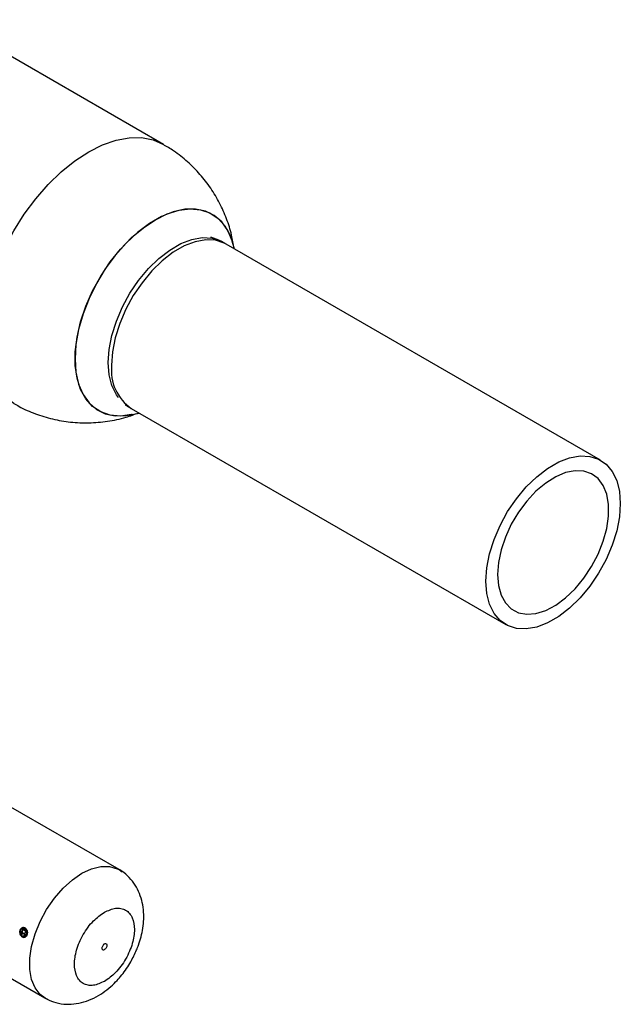
# Paper-space layout 'Blatt3' of a CAD drawing. Units: millimetres. Extents: x 0 to 4200, y 0 to 2970.
# Drawn here: x 3870 to 3955, y 611 to 750 of the extents above; entities that cross this region are included whole.
import ezdxf

# ---------------------------------------------------------------- set-up
doc = ezdxf.new("R2010")
doc.units = ezdxf.units.MM
doc.linetypes.add('SLD-Durchgehend', pattern=[0])
doc.layers.add('SLD-0', color=7, linetype='SLD-Durchgehend', lineweight=30)

psp = doc.layouts.new('Blatt3')

# ---------------------------------------------------------------- linework, layer by layer
at = {"layer": 'SLD-0', "ltscale": 10}
for p, q in [((3890.79, 732.71), (3860.18, 750.37)), ((3952.71, 687.96), (3899.68, 718.57)), ((3900.87, 717.88), (3900.52, 719)), ((3886.23, 695.27), (3939.26, 664.66)), ((3886.33, 694.42), (3887.32, 694.64)), ((3884.49, 629.94), (3866.11, 640.55)), ((3884.49, 629.94), (3884.94, 629.63)), ((3855.61, 622.36), (3873.99, 611.75)), ((3870.81, 621.01), (3870.95, 620.93)), ((3871.09, 621.38), (3870.86, 621.51)), ((3870.88, 621.51), (3871.11, 621.38)), ((3871.19, 620.98), (3871.23, 621.06)), ((3871.24, 621.06), (3871.21, 620.98)), ((3870.65, 620.8), (3870.73, 620.75)), ((3870.75, 620.75), (3870.66, 620.8)), ((3871.02, 620.69), (3871.01, 620.59)), ((3871.01, 620.59), (3871.11, 620.53)), ((3871.04, 620.77), (3871.02, 620.69)), ((3871.04, 620.69), (3871.06, 620.77)), ((3871.11, 620.53), (3871.11, 620.56)), ((3871.13, 620.53), (3871.11, 620.54)), ((3871.12, 620.56), (3871.13, 620.53))]:
    psp.add_line(p, q, dxfattribs=at)
at = {"layer": 'SLD-0', "ltscale": 10, "flags": 128}
for points in [[(3869.59, 695.99), (3868.3, 696.94), (3867.21, 698.2), (3866.34, 699.73), (3865.71, 701.51), (3865.33, 703.51), (3865.2, 705.69), (3865.33, 708.02), (3865.71, 710.47), (3866.34, 712.97), (3867.21, 715.51), (3868.3, 718.02), (3869.59, 720.47), (3871.07, 722.81), (3872.7, 725.01), (3874.46, 727.03), (3876.31, 728.83), (3878.24, 730.38), (3880.19, 731.66), (3882.15, 732.64), (3884.07, 733.31), (3885.93, 733.65), (3887.69, 733.66), (3889.32, 733.35), (3890.79, 732.71)], [(3900.52, 719), (3900.51, 719.04), (3899.89, 720.51), (3899.04, 721.72), (3897.98, 722.64), (3896.73, 723.26), (3895.32, 723.55), (3893.79, 723.52), (3892.17, 723.16), (3890.49, 722.48), (3888.79, 721.5), (3887.11, 720.24), (3885.48, 718.72), (3883.95, 716.98), (3882.55, 715.07), (3881.3, 713.01), (3880.24, 710.87), (3879.39, 708.68), (3878.77, 706.49), (3878.39, 704.36), (3878.26, 702.33), (3878.39, 700.44), (3878.77, 698.75), (3879.39, 697.28), (3880.24, 696.07), (3881.3, 695.15), (3882.55, 694.53), (3883.95, 694.23), (3885.48, 694.27), (3886.33, 694.42)], [(3886.33, 694.42), (3886.28, 694.41), (3884.7, 694.21), (3883.23, 694.34), (3881.9, 694.8), (3880.74, 695.57), (3879.79, 696.64), (3879.05, 697.98), (3878.55, 699.57), (3878.29, 701.36), (3878.29, 703.33), (3878.55, 705.41), (3879.05, 707.58), (3879.79, 709.77), (3880.74, 711.95), (3881.9, 714.05), (3883.23, 716.05), (3884.7, 717.88), (3886.28, 719.51), (3887.94, 720.9), (3889.64, 722.03), (3891.33, 722.86), (3892.99, 723.38), (3894.57, 723.58), (3896.04, 723.44), (3897.37, 722.99), (3898.53, 722.22), (3899.49, 721.15), (3900.23, 719.8), (3900.52, 719)], [(3884.4, 696.82), (3884.12, 697.22), (3883.49, 698.52), (3883.1, 700.05), (3882.97, 701.78), (3883.1, 703.66), (3883.49, 705.64), (3884.12, 707.66), (3884.97, 709.67), (3886.04, 711.61), (3887.27, 713.44), (3888.65, 715.1), (3890.14, 716.54), (3891.68, 717.73), (3893.25, 718.64), (3894.8, 719.23), (3896.28, 719.5), (3897.66, 719.43), (3898.9, 719.04), (3899.32, 718.8)], [(3899.68, 718.57), (3899.39, 718.72), (3898.15, 719.12), (3896.77, 719.19), (3895.29, 718.92), (3893.74, 718.32), (3892.17, 717.41), (3890.62, 716.22), (3889.13, 714.77), (3887.75, 713.11), (3886.51, 711.28), (3885.45, 709.34), (3884.59, 707.32), (3883.96, 705.3), (3883.57, 703.32), (3883.44, 701.43)], [(3936.47, 670.82), (3936.6, 672.7), (3936.99, 674.68), (3937.62, 676.71), (3938.48, 678.72), (3939.54, 680.67), (3940.78, 682.5), (3942.16, 684.16), (3943.65, 685.61), (3945.2, 686.8), (3946.77, 687.71), (3948.32, 688.3), (3949.8, 688.57), (3951.19, 688.5), (3952.43, 688.11), (3953.49, 687.39), (3954.35, 686.36), (3954.98, 685.07), (3955.36, 683.53), (3955.49, 681.8), (3955.36, 679.92), (3954.98, 677.93), (3954.35, 675.91), (3953.49, 673.89), (3952.43, 671.95), (3951.19, 670.12), (3949.8, 668.46), (3948.32, 667.01), (3946.77, 665.82), (3945.2, 664.91), (3943.65, 664.31), (3942.16, 664.04), (3940.78, 664.11), (3939.54, 664.51), (3938.48, 665.23), (3937.62, 666.25), (3936.99, 667.55), (3936.6, 669.08), (3936.47, 670.82)], [(3938.1, 671.76), (3938.23, 670.2), (3938.6, 668.85), (3939.22, 667.73), (3940.05, 666.89), (3941.07, 666.35), (3942.25, 666.13), (3943.55, 666.24), (3944.93, 666.67), (3946.34, 667.42), (3947.74, 668.44), (3949.08, 669.72), (3950.33, 671.22), (3951.43, 672.87), (3952.36, 674.64), (3953.09, 676.46), (3953.58, 678.27), (3953.84, 680.02), (3953.84, 681.66), (3953.58, 683.12), (3953.09, 684.36), (3952.36, 685.34), (3951.43, 686.03), (3950.33, 686.41), (3949.08, 686.47), (3947.74, 686.2), (3946.34, 685.61), (3944.93, 684.72), (3943.55, 683.56), (3942.25, 682.17), (3941.07, 680.59), (3940.05, 678.87), (3939.22, 677.07), (3938.6, 675.25), (3938.23, 673.45), (3938.1, 671.76)], [(3874.02, 611.74), (3873.32, 612.26), (3872.6, 613.18), (3872.1, 614.37), (3871.85, 615.78), (3871.85, 617.37), (3872.1, 619.07), (3872.6, 620.83), (3873.32, 622.59), (3874.24, 624.29), (3875.33, 625.88), (3876.56, 627.29), (3877.88, 628.48), (3879.24, 629.42), (3880.61, 630.06), (3881.93, 630.39), (3883.15, 630.39), (3884.24, 630.07), (3884.49, 629.94)], [(3874.36, 611.57), (3874.24, 611.62), (3874.02, 611.74)]]:
    psp.add_lwpolyline(points, dxfattribs=at)
at = {"layer": 'SLD-0', "ltscale": 100}
for centre, radius, start, end in [((3890.05, 700.71), 6.65, 173.7855, 234.9023), ((3885.77, 616.64), 15.69, 161.8995, 164.6163), ((3885.75, 616.65), 15.65, 161.8995, 164.6163), ((3885.58, 616.67), 15.4, 163.6112, 164.6277), ((3885.56, 616.68), 15.36, 163.6112, 164.6277), ((3885.96, 616.46), 15.43, 163.8796, 164.1894), ((3885.94, 616.47), 15.39, 163.8796, 164.1894)]:
    psp.add_arc(centre, radius, start, end, dxfattribs=at)
at = {"layer": 'SLD-0', "ltscale": 10}
for points, knots in [([(3900.8, 717.92), (3900.69, 718.57), (3900.45, 720.01), (3899.76, 722.18), (3898.77, 724.41), (3897.51, 726.52), (3895.99, 728.5), (3894.23, 730.27), (3892.48, 731.69), (3891.26, 732.39), (3890.77, 732.68)], [0, 0, 0, 0, 0.1069193, 0.2367229, 0.3684958, 0.5017647, 0.6361988, 0.7715798, 0.9077783, 1, 1, 1, 1]), ([(3899.67, 718.55), (3899.44, 718.68), (3898.76, 719.1), (3898.01, 719.38), (3897.51, 719.56)], [0, 0, 0, 0, 0.327946, 1, 1, 1, 1]), ([(3869.61, 696.01), (3869.85, 695.87), (3870.8, 695.27), (3872.63, 694.51), (3875.08, 693.74), (3877.63, 693.31), (3880.24, 693.2), (3882.88, 693.43), (3885.25, 693.91), (3886.68, 694.45), (3887.27, 694.67)], [0, 0, 0, 0, 0.045185, 0.18393, 0.323533, 0.464165, 0.60613, 0.749925, 0.896387, 1, 1, 1, 1]), ([(3885.36, 695.83), (3885.38, 695.81), (3885.65, 695.6), (3885.96, 695.44), (3886.24, 695.3)], [0, 0, 0, 0, 0.087553, 1, 1, 1, 1]), ([(3886.14, 616.86), (3886.44, 617.42), (3886.85, 618.2), (3887.31, 619.41), (3887.63, 620.43), (3887.88, 621.67), (3888.01, 622.95), (3887.97, 624.28), (3887.74, 625.6), (3887.29, 626.87), (3886.62, 628.06), (3885.71, 629.07), (3884.97, 629.71), (3884.52, 629.92), (3884.48, 629.93)], [0, 0, 0, 0, 0.122091, 0.170557, 0.250879, 0.333612, 0.422268, 0.514684, 0.609207, 0.704371, 0.799566, 0.895239, 0.992489, 1, 1, 1, 1]), ([(3882.43, 614.11), (3881.89, 613.86), (3881.07, 613.49), (3880.08, 613.53), (3879.4, 613.77), (3878.85, 614.24), (3878.34, 615.08), (3878.08, 616.5), (3878.34, 618.21), (3878.85, 619.65), (3879.4, 620.75), (3880.08, 621.78), (3881.07, 622.96), (3881.89, 623.53), (3882.43, 623.91)], [0, 0, 0, 0, 0.119728, 0.18418, 0.25, 0.31582, 0.380272, 0.5, 0.619728, 0.68418, 0.75, 0.81582, 0.880272, 1, 1, 1, 1]), ([(3882.43, 623.91), (3882.96, 624.15), (3883.78, 624.52), (3884.77, 624.48), (3885.45, 624.24), (3886, 623.77), (3886.51, 622.93), (3886.77, 621.51), (3886.51, 619.8), (3886, 618.36), (3885.45, 617.26), (3884.77, 616.24), (3883.78, 615.06), (3882.96, 614.48), (3882.43, 614.11)], [0, 0, 0, 0, 0.1197284, 0.1841803, 0.25, 0.3158197, 0.3802716, 0.5, 0.6197284, 0.6841803, 0.75, 0.8158197, 0.8802716, 1, 1, 1, 1]), ([(3870.46, 621.32), (3870.44, 621.23), (3870.41, 621.06), (3870.47, 620.78), (3870.6, 620.54), (3870.72, 620.45), (3870.78, 620.4)], [0, 0, 0, 0, 0.250986, 0.500301, 0.750248, 1, 1, 1, 1]), ([(3870.8, 620.4), (3870.74, 620.45), (3870.61, 620.55), (3870.49, 620.78), (3870.43, 621.06), (3870.46, 621.23), (3870.48, 621.32)], [0, 0, 0, 0, 0.253992, 0.500108, 0.749343, 1, 1, 1, 1]), ([(3871.17, 621.67), (3871.1, 621.7), (3870.96, 621.75), (3870.75, 621.7), (3870.56, 621.56), (3870.49, 621.4), (3870.46, 621.32)], [0, 0, 0, 0, 0.249707, 0.499633, 0.749524, 1, 1, 1, 1]), ([(3870.48, 621.32), (3870.51, 621.4), (3870.58, 621.56), (3870.76, 621.7), (3870.98, 621.75), (3871.11, 621.7), (3871.18, 621.67)], [0, 0, 0, 0, 0.250285, 0.500003, 0.750032, 1, 1, 1, 1]), ([(3870.81, 620.49), (3870.75, 620.53), (3870.65, 620.61), (3870.56, 620.78), (3870.52, 620.93), (3870.5, 621.09), (3870.52, 621.2), (3870.53, 621.28)], [0, 0, 0, 0, 0.250406, 0.499143, 0.624417, 0.74991, 1, 1, 1, 1]), ([(3870.55, 621.28), (3870.53, 621.21), (3870.51, 621.09), (3870.53, 620.94), (3870.57, 620.79), (3870.67, 620.62), (3870.77, 620.54), (3870.82, 620.5)], [0, 0, 0, 0, 0.249917, 0.374896, 0.500513, 0.749424, 1, 1, 1, 1]), ([(3870.53, 621.28), (3870.56, 621.35), (3870.62, 621.48), (3870.78, 621.61), (3870.96, 621.65), (3871.08, 621.6), (3871.13, 621.58)], [0, 0, 0, 0, 0.253759, 0.500373, 0.749791, 1, 1, 1, 1]), ([(3871.15, 621.58), (3871.09, 621.6), (3870.97, 621.65), (3870.79, 621.61), (3870.63, 621.49), (3870.58, 621.35), (3870.55, 621.28)], [0, 0, 0, 0, 0.250705, 0.500039, 0.746511, 1, 1, 1, 1]), ([(3870.95, 620.93), (3870.98, 620.91), (3871.02, 620.9), (3871.04, 620.86), (3871.05, 620.84), (3871.05, 620.81), (3871.05, 620.79), (3871.04, 620.77)], [0, 0, 0, 0, 0.499342, 0.629007, 0.689299, 0.749745, 1, 1, 1, 1]), ([(3871.23, 621.06), (3871.24, 621.1), (3871.25, 621.15), (3871.24, 621.21), (3871.22, 621.26), (3871.2, 621.3), (3871.15, 621.34), (3871.12, 621.36), (3871.09, 621.38)], [0, 0, 0, 0, 0.248832, 0.376854, 0.499626, 0.615058, 0.749544, 1, 1, 1, 1]), ([(3871.11, 621.38), (3871.13, 621.36), (3871.17, 621.34), (3871.21, 621.3), (3871.24, 621.26), (3871.25, 621.21), (3871.26, 621.15), (3871.25, 621.1), (3871.24, 621.06)], [0, 0, 0, 0, 0.2507034, 0.3852056, 0.5007972, 0.6237993, 0.7512445, 1, 1, 1, 1]), ([(3871.12, 620.94), (3871.13, 620.95), (3871.16, 620.95), (3871.18, 620.97), (3871.19, 620.98)], [0, 0, 0, 0, 0.51889, 1, 1, 1, 1]), ([(3871.13, 620.74), (3871.14, 620.78), (3871.15, 620.82), (3871.15, 620.87), (3871.14, 620.9), (3871.13, 620.93), (3871.12, 620.94)], [0, 0, 0, 0, 0.500263, 0.602276, 0.716761, 1, 1, 1, 1]), ([(3871.13, 621.58), (3871.19, 621.54), (3871.29, 621.46), (3871.39, 621.25), (3871.43, 621.02), (3871.4, 620.86), (3871.38, 620.79)], [0, 0, 0, 0, 0.250638, 0.499615, 0.747799, 1, 1, 1, 1]), ([(3871.21, 620.98), (3871.19, 620.97), (3871.17, 620.95), (3871.15, 620.95), (3871.13, 620.95)], [0, 0, 0, 0, 0.482894, 1, 1, 1, 1]), ([(3871.13, 620.95), (3871.14, 620.93), (3871.16, 620.91), (3871.17, 620.87), (3871.17, 620.82), (3871.16, 620.78), (3871.15, 620.75)], [0, 0, 0, 0, 0.283467, 0.398013, 0.50005, 1, 1, 1, 1]), ([(3871.4, 620.79), (3871.42, 620.87), (3871.45, 621.02), (3871.41, 621.25), (3871.31, 621.46), (3871.2, 621.54), (3871.15, 621.58)], [0, 0, 0, 0, 0.25191, 0.500016, 0.749242, 1, 1, 1, 1]), ([(3871.46, 620.75), (3871.47, 620.84), (3871.51, 621.01), (3871.46, 621.29), (3871.35, 621.53), (3871.23, 621.62), (3871.17, 621.67)], [0, 0, 0, 0, 0.250116, 0.500328, 0.750268, 1, 1, 1, 1]), ([(3871.18, 621.67), (3871.24, 621.62), (3871.37, 621.53), (3871.48, 621.29), (3871.53, 621.01), (3871.49, 620.84), (3871.47, 620.75)], [0, 0, 0, 0, 0.250005, 0.500061, 0.750159, 1, 1, 1, 1]), ([(3870.78, 620.4), (3870.85, 620.37), (3870.99, 620.32), (3871.19, 620.37), (3871.36, 620.51), (3871.42, 620.67), (3871.46, 620.75)], [0, 0, 0, 0, 0.250268, 0.499752, 0.749527, 1, 1, 1, 1]), ([(3871.47, 620.75), (3871.44, 620.67), (3871.38, 620.51), (3871.2, 620.37), (3871, 620.32), (3870.87, 620.38), (3870.8, 620.4)], [0, 0, 0, 0, 0.254338, 0.499907, 0.746241, 1, 1, 1, 1]), ([(3871.38, 620.79), (3871.36, 620.72), (3871.32, 620.62), (3871.23, 620.52), (3871.13, 620.46), (3870.98, 620.42), (3870.87, 620.47), (3870.81, 620.49)], [0, 0, 0, 0, 0.253744, 0.375786, 0.500968, 0.747957, 1, 1, 1, 1]), ([(3870.82, 620.5), (3870.88, 620.47), (3871, 620.42), (3871.14, 620.46), (3871.24, 620.53), (3871.33, 620.62), (3871.37, 620.72), (3871.4, 620.79)], [0, 0, 0, 0, 0.25229, 0.499413, 0.624555, 0.746512, 1, 1, 1, 1]), ([(3871.11, 620.56), (3871.1, 620.57), (3871.1, 620.61), (3871.11, 620.65), (3871.11, 620.66)], [0, 0, 0, 0, 0.499444, 1, 1, 1, 1]), ([(3871.13, 620.67), (3871.12, 620.65), (3871.11, 620.61), (3871.12, 620.58), (3871.12, 620.56)], [0, 0, 0, 0, 0.5004315, 1, 1, 1, 1]), ([(3874.04, 611.74), (3874.42, 611.54), (3875.25, 611.12), (3876.64, 610.85), (3878.1, 610.86), (3879.53, 611.15), (3880.92, 611.69), (3882.19, 612.44), (3883.29, 613.31), (3884.17, 614.17), (3884.92, 615.04), (3885.57, 615.91), (3885.95, 616.55), (3886.14, 616.86)], [0, 0, 0, 0, 0.090342, 0.196318, 0.295695, 0.398681, 0.504693, 0.609514, 0.704589, 0.788882, 0.854915, 0.930638, 1, 1, 1, 1])]:
    psp.add_open_spline(points, degree=3, knots=knots, dxfattribs=at)
for points in [[(3882.43, 619.41), (3882.47, 619.44), (3882.56, 619.48), (3882.68, 619.45), (3882.76, 619.36), (3882.79, 619.22), (3882.76, 619.04), (3882.68, 618.86), (3882.56, 618.7), (3882.47, 618.63), (3882.43, 618.6)], [(3882.43, 619.41), (3882.38, 619.38), (3882.29, 619.32), (3882.17, 619.15), (3882.09, 618.97), (3882.06, 618.8), (3882.09, 618.65), (3882.17, 618.56), (3882.29, 618.54), (3882.38, 618.58), (3882.43, 618.6)]]:
    psp.add_open_spline(points, degree=3, dxfattribs=at)

doc.saveas('drawing.dxf')
